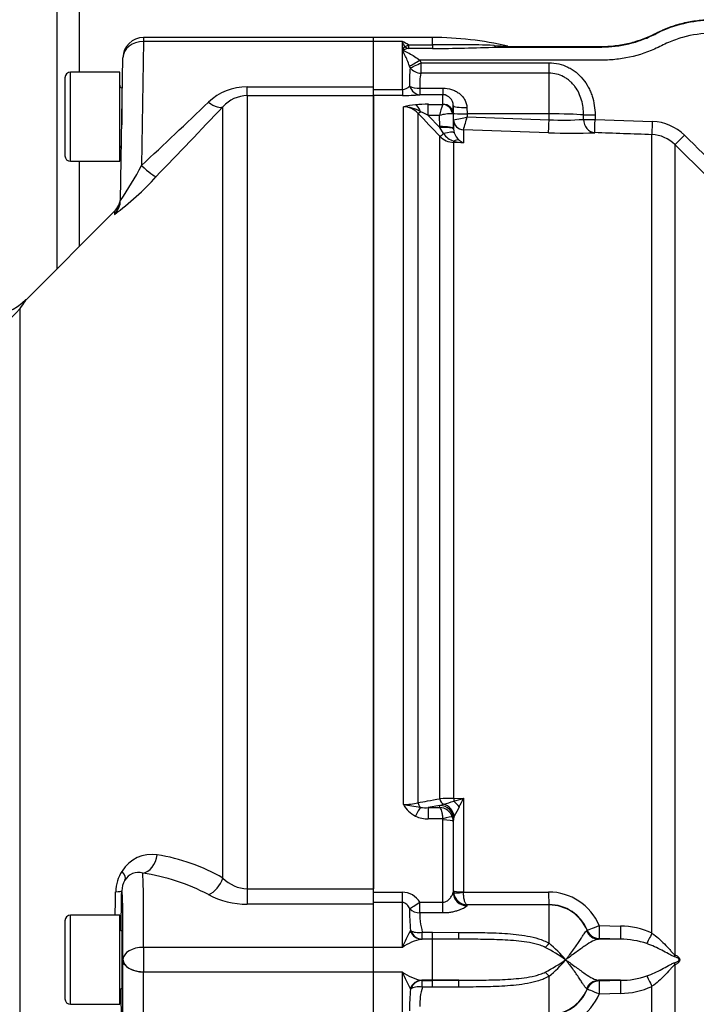
# Paper-space layout 'Sheet1' of a CAD drawing. Units: millimetres. Extents: x 0 to 4158, y 0 to 2940.
# Drawn here: x 870 to 969, y 2204 to 2348 of the extents above; entities that cross this region are included whole.
import ezdxf
from ezdxf.enums import TextEntityAlignment as Align

# ---------------------------------------------------------------- set-up
doc = ezdxf.new("R2010")
doc.units = ezdxf.units.MM
doc.header["$LTSCALE"] = 7
for name, color, linetype in [('Default', 7, 'Continuous'), ('hidden', 7, 'Continuous'), ('tangent', 7, 'Continuous'), ('TSH-1', 7, 'Continuous'), ('visible', 7, 'Continuous')]:
    doc.layers.add(name, color=color, linetype=linetype)
doc.styles.add('SEACAD_Arial', font='arial.ttf')
doc.dimstyles.new('ISO-InstDr', dxfattribs={"dimtxt": 22.4, "dimasz": 31.36, "dimexe": 11.2, "dimexo": 11.2, "dimgap": 5.6, "dimtad": 1, "dimdec": 0, "dimzin": 0, "dimdsep": 46, "dimtxsty": 'SEACAD_Arial', "dimblk1": '_SE_FILLED', "dimblk2": '_SE_FILLED', "dimsah": 1, "dimcen": 11.2, "dimadec": 0, "dimazin": 0, "dimtfac": 0.5, "dimtofl": 0, "dimtmove": 0, "dimatfit": 3, "dimfxl": 1, "dimtzin": 0, "dimarcsym": 0})

# ---------------------------------------------------------------- blocks, each defined once
blk = doc.blocks.new('SE3')
at = {"layer": 'hidden', "color": 7, "linetype": 'Continuous'}
blk.add_open_spline([(987.35, 2347.74), (986.5, 2347.35), (985.64, 2347.02), (983.32, 2346.3), (981.82, 2346), (978.83, 2345.71), (977.33, 2345.75), (974.32, 2345.75), (972.82, 2345.75), (969.82, 2345.75), (968.36, 2345.56), (966.26, 2344.96), (965.57, 2344.71), (964.22, 2344.11), (963.56, 2343.75), (961.53, 2342.86), (960.12, 2342.43), (957.99, 2342.03), (957.28, 2341.94), (955.85, 2341.83), (955.13, 2341.82), (951.55, 2341.82), (942.95, 2341.82), (934.36, 2341.82), (928.63, 2341.82)], degree=3, knots=[0.1487136, 0.1487136, 0.1487136, 0.1487136, 0.1875, 0.1875, 0.25, 0.25, 0.3125, 0.3125, 0.375, 0.375, 0.4375, 0.4375, 0.46875, 0.46875, 0.5, 0.5, 0.5625, 0.5625, 0.59375, 0.59375, 0.625, 0.625, 0.75, 1, 1, 1, 1], dxfattribs=at)
at = {"layer": 'tangent', "color": 7, "linetype": 'Continuous'}
for p, q in [((888.35, 2345.15), (888.35, 2344.55)), ((930.5, 2344.06), (930.5, 2345.14)), ((888.35, 2344.55), (888.07, 2326.48)), ((921.9, 2344.55), (888.35, 2344.55)), ((926.1, 2344.54), (921.9, 2344.54)), ((926.1, 2337.58), (926.1, 2344.54)), ((926.98, 2344.06), (930.5, 2344.06)), ((926.98, 2344.06), (926.98, 2343.54)), ((930.5, 2343.54), (926.98, 2343.54)), ((930.5, 2344.06), (930.5, 2343.54)), ((928.63, 2341.82), (928.83, 2341.45)), ((927.22, 2340.71), (927.14, 2340.98)), ((928.83, 2341.45), (947.5, 2341.45)), ((928.83, 2339.93), (928.83, 2341.45)), ((947.5, 2339.93), (947.5, 2341.45)), ((877.7, 2327.08), (877.7, 2340.08)), ((947.5, 2339.93), (928.83, 2339.93)), ((947.5, 2334), (947.5, 2339.93)), ((885.18, 2337.8), (885.18, 2332.38)), ((903.47, 2336.65), (903.47, 2337.95)), ((903.47, 2337.95), (921.9, 2337.95)), ((921.9, 2337.58), (926.1, 2337.58)), ((926.1, 2337.58), (926.1, 2336.69)), ((928.67, 2337.75), (932.02, 2337.75)), ((928.67, 2337.75), (928.67, 2336.8)), ((932.02, 2337.75), (932.02, 2336.8)), ((921.9, 2336.65), (903.47, 2336.65)), ((903.47, 2336.65), (903.47, 2220.92)), ((926.1, 2336.69), (921.9, 2336.69)), ((932.02, 2336.8), (928.67, 2336.8)), ((932.02, 2335.42), (932.02, 2336.8)), ((899.94, 2222.5), (899.94, 2335.04)), ((926.26, 2233.23), (926.26, 2335.03)), ((929.89, 2335.39), (931.99, 2335.39)), ((929.89, 2333.77), (929.89, 2335.39)), ((931.99, 2335.39), (932.02, 2335.42)), ((935.52, 2334.92), (935.54, 2334)), ((928.38, 2334.09), (928.38, 2233.5)), ((931.53, 2333.77), (929.89, 2333.77)), ((929.89, 2333.77), (931.56, 2332.01)), ((931.56, 2332.15), (931.53, 2333.77)), ((933.52, 2333.97), (933.41, 2334.02)), ((933.52, 2333.97), (933.55, 2331.84)), ((933.55, 2333.15), (933.54, 2334.07)), ((933.55, 2333.15), (933.57, 2333.15)), ((947.5, 2334), (935.54, 2334)), ((935.54, 2334), (935.55, 2333.56)), ((935.55, 2333.56), (947.5, 2333.14)), ((947.5, 2333.14), (947.5, 2334)), ((952.54, 2333.2), (952.54, 2333.85)), ((954.22, 2333.84), (954.22, 2333.18)), ((954.22, 2333.18), (962.6, 2332.89)), ((931.56, 2332.01), (931.56, 2332.15)), ((932.12, 2331.12), (931.56, 2332.01)), ((933.56, 2331.77), (933.66, 2331.22)), ((935.01, 2331.69), (935, 2331.68)), ((935, 2331.68), (935, 2329.78)), ((947.43, 2331.25), (935.01, 2331.69)), ((931.56, 2234.08), (931.56, 2330.74)), ((962.51, 2214.45), (962.51, 2330.96)), ((935, 2329.78), (933.58, 2329.83)), ((933.58, 2329.83), (933.58, 2234.13)), ((965.84, 2329.52), (965.84, 2211.3)), ((884.12, 2319.79), (884.11, 2319.34)), ((870.29, 2305.58), (870.29, 2115.58)), ((933.58, 2234.13), (935, 2234.14)), ((935, 2234.14), (935, 2220.49)), ((931.56, 2233.1), (929.89, 2232.79)), ((929.89, 2232.79), (931.53, 2232.79)), ((929.89, 2232.79), (929.89, 2231.14)), ((931.53, 2232.79), (931.56, 2233.07)), ((931.56, 2233.1), (932.12, 2233.28)), ((931.56, 2233.07), (931.56, 2233.1)), ((931.99, 2231.14), (929.89, 2231.14)), ((933.66, 2231.53), (933.56, 2231.15)), ((932.02, 2218.98), (932.02, 2230.97)), ((933.55, 2231.11), (933.52, 2230.73)), ((885.18, 2220.63), (885.17, 2220.63)), ((903.47, 2220.92), (903.47, 2218.69)), ((903.47, 2220.92), (921.9, 2220.92)), ((921.9, 2220.45), (926.1, 2220.45)), ((926.1, 2218.94), (926.1, 2220.45)), ((933.52, 2220.43), (933.54, 2220.56)), ((933.54, 2220.56), (933.55, 2220.61)), ((933.57, 2220.35), (933.55, 2220.61)), ((935, 2220.49), (935.01, 2220.42)), ((935.01, 2220.42), (947.43, 2220.45)), ((921.9, 2218.69), (903.47, 2218.69)), ((926.1, 2218.94), (921.9, 2218.94)), ((926.1, 2212.38), (926.1, 2218.94)), ((928.67, 2218.98), (932.02, 2218.98)), ((928.67, 2217.4), (928.67, 2218.98)), ((932.02, 2217.4), (932.02, 2218.98)), ((935.54, 2218.57), (935.52, 2218.47)), ((935.55, 2218.59), (935.54, 2218.57)), ((947.5, 2218.57), (935.54, 2218.57)), ((947.5, 2218.61), (935.55, 2218.59)), ((947.5, 2218.57), (947.5, 2218.61)), ((947.5, 2212.98), (947.5, 2218.57)), ((877.7, 2204.08), (877.7, 2217.08)), ((932.02, 2217.4), (928.67, 2217.4)), ((954.82, 2215.58), (957.92, 2215.49)), ((885.18, 2214.8), (885.18, 2206.36)), ((927.27, 2214.8), (927.3, 2214.85)), ((929.01, 2214.58), (930.5, 2214.58)), ((929.01, 2213.58), (929.01, 2214.58)), ((930.5, 2214.58), (934.35, 2214.57)), ((930.5, 2213.58), (930.5, 2214.58)), ((952.96, 2214.79), (953.04, 2214.87)), ((953.04, 2214.87), (953.04, 2214.9)), ((929.01, 2213.58), (928.94, 2213.57)), ((930.5, 2213.57), (928.94, 2213.57)), ((930.5, 2213.58), (929.01, 2213.58)), ((934.34, 2213.57), (930.5, 2213.58)), ((930.5, 2213.57), (930.5, 2213.58)), ((930.5, 2207.58), (930.5, 2213.57)), ((954.83, 2213.64), (954.73, 2213.57)), ((957.92, 2213.57), (954.83, 2213.66)), ((954.83, 2213.66), (954.83, 2213.64)), ((921.9, 2212.38), (888.35, 2212.38)), ((888.35, 2212.38), (888.35, 2208.78)), ((926.1, 2212.38), (921.9, 2212.38)), ((885.35, 2210.58), (885.35, 2210.63)), ((965.84, 2209.85), (965.84, 2091.67)), ((921.9, 2208.78), (888.35, 2208.78)), ((926.1, 2208.78), (921.9, 2208.78)), ((926.1, 2202.22), (926.1, 2208.78)), ((947.5, 2202.59), (947.5, 2208.17)), ((930.5, 2207.58), (928.94, 2207.58)), ((928.94, 2207.58), (929.01, 2207.57)), ((929.01, 2207.57), (930.5, 2207.57)), ((929.01, 2206.58), (929.01, 2207.57)), ((930.5, 2207.57), (934.34, 2207.58)), ((930.5, 2207.57), (930.5, 2207.58)), ((930.5, 2206.58), (930.5, 2207.57)), ((954.73, 2207.58), (954.83, 2207.52)), ((954.83, 2207.49), (957.92, 2207.58)), ((954.83, 2207.52), (954.83, 2207.49)), ((962.51, 2090.23), (962.51, 2206.7)), ((927.3, 2206.3), (927.27, 2206.36)), ((930.5, 2206.58), (929.01, 2206.58)), ((934.35, 2206.58), (930.5, 2206.58)), ((953.04, 2206.28), (952.96, 2206.36)), ((953.04, 2206.26), (953.04, 2206.28)), ((957.92, 2205.67), (954.82, 2205.58))]:
    blk.add_line(p, q, dxfattribs=at)
for centre, radius, start, end in [((922.41, 2336.85), 8.54, 57.6547, 64.3822), ((915.63, 2338.76), 11.96, 25.0837, 28.8922), ((933.73, 2179.69), 164.4, 87.9943, 91.1245), ((929.96, 2575.33), 231.79, 270.1338, 272.4374), ((941.67, 2365.22), 21.34, 264.1069, 269.4895), ((940.29, 2361.17), 17.43, 268.4369, 275.4135), ((950.21, 2338.81), 23.06, 175.2743, 181.9278), ((934.94, 2338.39), 6.31, 165.8528, 185.8265), ((903.44, 2329.78), 8.17, 89.8064, 133.5377), ((926.12, 2339), 1.42, 269.3452, 317.1433), ((903.52, 2331.87), 4.79, 90.5473, 138.4327), ((926.21, 2365.1), 28.41, 269.7814, 274.9682), ((262.39, 2997.4), 917.39, 313.00137, 313.83956), ((189.64, 3003.84), 975.6, 315.89485, 316.72361), ((928.55, 2326.74), 8.6, 93.4676, 105.4657), ((926.24, 2332.13), 2.9, 42.4533, 89.6363), ((926.19, 2330.21), 4.83, 58.2062, 89.219), ((929.79, 2311.96), 23.44, 89.752, 94.2954), ((946.15, 2330.48), 14.99, 160.8387, 167.3075), ((-911.29, 583.79), 2539.28, 43.46962, 43.57396), ((922.03, 2318.5), 17.17, 62.7498, 67.0029), ((933.2, 2328.54), 5.48, 87.7829, 107.6941), ((931.78, 2346.63), 13.6, 277.565, 286.0693), ((893.08, 2344.8), 43.93, 342.6395, 345.1795), ((949.56, 2373.09), 40, 267.0431, 274.2693), ((962.35, 2325.9), 6.99, 45.3699, 87.9554), ((933.7, 2332.79), 2.96, 223.9386, 267.7877), ((934.5, 2332.76), 2.9, 214.4969, 251.6334), ((935.94, 2332.05), 2.43, 199.9362, 230.6614), ((962.33, 2325.98), 4.99, 45.3035, 87.9332), ((-18733.91, -17644.29), 28056.08, 45.334783, 45.395665), ((935.98, 2340.27), 10.53, 256.8964, 264.6845), ((936.06, 2332.04), 2.49, 228.3775, 244.9076), ((-19312.64, -18232.17), 28879.06, 45.338172, 45.397316), ((848.81, 2346.73), 44.18, 324.9876, 332.7066), ((859.66, 2352.4), 41.13, 306.4821, 317.9282), ((859.48, 2314.26), 13.87, 270.8507, 321.2303), ((933.53, 2196.31), 37.82, 89.918, 92.9743), ((918.62, 2287.97), 56.27, 285.428, 286.9256), ((843.36, 2276.55), 100.98, 334.3707, 335.166), ((926.38, 2240.84), 7.61, 269.1063, 285.2482), ((929.92, 2235.29), 4.2, 209.4262, 243.3425), ((937.29, 2292.26), 60.05, 259.4095, 261.805), ((929.43, 2237.12), 4.36, 260.8906, 276.1139), ((931.42, 2230.69), 2.11, 19.4407, 87.075), ((928.58, 2247.46), 14.61, 284.0049, 290.0545), ((1102.61, 2138.75), 192.75, 150.7687, 151.2243), ((929.82, 2235.38), 4.24, 245.0718, 270.9505), ((931.46, 2230.97), 0.555, 359.9622, 18.054), ((931.52, 2230.73), 2, 0.2444, 19.2729), ((889.58, 2220.82), 5.13, 81.2842, 148.3085), ((885.89, 2198.09), 28.16, 60.0903, 80.8738), ((890.03, 2220.39), 5.74, 146.9551, 178.9836), ((887.61, 2221.02), 2.29, 73.9468, 149.6985), ((883.83, 2193.58), 29.96, 62.1782, 81.5408), ((903.66, 2226.08), 5.16, 223.9385, 267.9674), ((-5136.28, 2319.63), 6021.38, 359.024138, 359.056611), ((903.47, 2230.91), 12.22, 242.4467, 270.0187), ((926, 2217.3), 3.15, 32.1645, 88.2258), ((935.58, 2220.62), 2.03, 187.6011, 269.0177), ((947.47, 2212.46), 7.99, 22.9798, 90.2781), ((947.51, 2212.63), 5.99, 22.2963, 90.0419), ((949.89, 2217.46), 22.74, 178.5264, 186.5733), ((957.86, 2204.54), 10.95, 64.8386, 89.705), ((945.47, 2204.51), 20.91, 150.5211, 157.9001), ((930.23, 2206.54), 7.15, 100.3522, 125.2783), ((935.96, 2199), 18.13, 39.6801, 50.4572), ((957.92, 2201.57), 12, 71.3024, 89.9832), ((935.02, 2189.46), 25.84, 54.811, 62.5064), ((935.02, 2231.69), 25.84, 297.4936, 305.189), ((935.96, 2222.15), 18.13, 309.5428, 320.3199), ((930.13, 2214.37), 6.89, 234.247, 260.1225), ((944.95, 2216.39), 20.32, 201.9943, 209.5845), ((957.92, 2219.58), 12, 270.0124, 288.7021), ((957.78, 2216.97), 11.31, 270.6979, 294.7585), ((949.88, 2203.7), 22.73, 173.426, 181.4742), ((936.8, 2204.19), 8.14, 162.9779, 183.1016), ((947.47, 2208.7), 7.99, 269.7398, 337.0023), ((947.51, 2208.53), 5.99, 269.9479, 337.714)]:
    blk.add_arc(centre, radius, start, end, dxfattribs=at)
for centre, major_axis, ratio, start_param, end_param in [((888.35, 2342.15), (3, -0.05), 0.799956, 1.584759, 3.141593), ((926.98, 2345.33), (-1.45, -1.38), 0.515334, 0.791083, 1.11594), ((926.98, 2345.33), (0.96, -1.76), 0.692829, 5.276394, 5.615738), ((939.82, 2345.75), (0.03, -2), 0.379035, 5.786824, 6.245463), ((928.63, 2341.89), (-1.72, -1.02), 0.030031, 0.509841, 1.553008), ((928.83, 2341.52), (-1.8, -0.87), 0.03141, 0.455216, 1.555578), ((928.83, 2341.52), (1.96, -0.42), 0.787818, 3.936047, 4.87836), ((928.67, 2338.79), (-2, -0.14), 0.520769, 0.676875, 1.53536), ((928.67, 2338.79), (0.2, -1.99), 0.82783, 5.019554, 6.164554), ((897.82, 2337.16), (2.18, -2.06), 0.373456, 5.050891, 6.210435), ((928.03, 2333.36), (-0.16, 1.99), 0.43477, 5.175083, 6.098131), ((931.99, 2333.91), (0.67, -1.34), 0.938095, 1.207057, 2.653006), ((932.02, 2333.94), (1.5, 0), 0.986918, 0.017453, 1.570796), ((935.52, 2335.25), (-2, -0.03), 0.167161, 0.001396, 1.567927), ((929.09, 2334.79), (-0.725, -0.689), 0.12674, 0.130422, 0.948263), ((935.54, 2334.1), (-2, -0.03), 0.052328, 0.001408, 1.56989), ((935.05, 2333.18), (-1.5, 0), 0.996668, 0.017453, 1.53589), ((935.06, 2333.18), (-0.76, 1.3), 0.98864, 1.071093, 2.57258), ((947.5, 2333.24), (-0.07, -2), 0.001843, 0.081546, 1.518469), ((947.5, 2333.68), (-6, 0), 0.052336, 3.716334, 4.712389), ((954.22, 2333.91), (-2, -0.02), 0.034897, 0.574248, 1.570402), ((954.22, 2333.25), (0.09, -2), 0.840721, 4.702415, 6.187431), ((954.22, 2333.25), (-2, -0.02), 0.034897, 0.572543, 1.570403), ((954.22, 2333.25), (-0.07, -2), 0.001223, 0.051792, 1.535911), ((931.56, 2331.8), (2, 0.03), 0.173625, 0.002959, 1.567897), ((931.56, 2331.66), (2, 0.11), 0.17341, 0.009444, 1.561564), ((962.58, 2332.96), (-0.07, -2), 0.009036, 0.052276, 1.537079), ((932.27, 2331.43), (-0.726, -0.688), 0.126957, 0.137273, 1.23658), ((931.8, 2330.49), (1.87, 0.7), 0.246301, 0.065545, 1.312426), ((967.24, 2330.95), (-1.4, -1.42), 0.029463, 0.038557, 1.552082), ((933.62, 2330.81), (-0.037, -0.999), 0.006498, 0.194879, 0.636387), ((933.54, 2328.4), (1.08, 1.68), 0.570756, 0.202531, 0.809214), ((888.07, 2326.94), (2.15, -2.09), 0.111649, 4.820298, 6.188336), ((881.99, 2321.46), (-3, 0.05), 0.995822, 2.373576, 3.141593), ((932.27, 2234.22), (0.183, -0.983), 0.720011, 4.716471, 5.815778), ((933.62, 2234.33), (0.007, -1), 0.036854, -1.376157, -0.934649), ((928.03, 2231.21), (0.87, 1.8), 0.073051, 0.498064, 1.421112), ((929.09, 2233.63), (-0.182, 0.983), 0.718777, 1.568735, 2.386576), ((931.56, 2231.13), (-1.91, 0.58), 0.983457, 3.448912, 5.001033), ((931.56, 2231.11), (-1.99, 0.19), 0.984675, 3.240419, 4.805358), ((931.8, 2231.41), (-1.17, 1.62), 0.907478, 4.196817, 5.443698), ((933.54, 2232.54), (-1.27, 1.54), 0.44411, 4.563171, 5.169854), ((931.99, 2230.9), (1.42, 0.47), 0.154574, 0.073815, 1.519765), ((932.02, 2230.73), (1.5, 0), 0.16122, 0.017453, 1.570796), ((888.24, 2226.18), (0.5, 2.96), 0.713098, 3.3724, 4.736738), ((883.09, 2223.77), (2.53, -1.61), 0.403594, 0.016159, 0.874949), ((887.74, 2195.58), (0.44, 28), 0.015581, -0.927052, -0.160831), ((897.82, 2222.7), (1.52, 2.59), 0.675004, 3.857288, 5.016832), ((888.18, 2220.58), (0, 3), 0.999848, 1.010484, 1.553343), ((882.17, 2220.68), (3, -0.05), 0.074556, 5.499121, 6.265686), ((883.12, 2212.44), (1.91, 109.44), 0.01745, -1.548418, -1.495553), ((884.74, 2195.63), (-0.44, -25), 0.01745, 2.214602, 3.141897), ((935.52, 2220.44), (1.99, -0.2), 0.985784, 3.245329, 4.81186), ((935.54, 2220.56), (1.9, -0.63), 0.99848, 3.462718, 5.0312), ((935.05, 2220.61), (-1.5, 0), 0.081567, 0.017453, 1.53589), ((935.06, 2220.55), (-1.49, -0.2), 0.07583, 0.024152, 1.525638), ((947.5, 2220.61), (0, -2), 0.035166, 4.79387, 6.230793), ((928.67, 2219.11), (-1.66, -1.12), 0.055084, 0.388666, 1.533666), ((947.5, 2212.58), (-6, 0), 0.99863, 3.534842, 4.712389), ((928.67, 2219.11), (1.99, -0.22), 0.851727, 3.94845, 4.806935), ((954.89, 2215.66), (-1.85, -0.76), 0.024937, 0.02003, 1.522735), ((954.89, 2215.66), (-0.06, -2), 0.033773, 4.75471, 6.239647), ((957.99, 2215.57), (-0.06, -2), 0.033686, 4.754102, 6.2414), ((928.94, 2215.57), (0.24, -1.99), 0.913303, 5.00073, 6.154328), ((929.01, 2215.58), (-1.97, -0.35), 0.494351, 0.433656, 1.482999), ((929.01, 2215.58), (0.26, -1.98), 0.926105, 4.96539, 6.144012), ((934.35, 2215.57), (-0.01, -2), 0.002627, 0.052173, 1.047995), ((954.78, 2215.57), (0.56, -1.92), 0.989735, 4.831178, 5.968097), ((954.89, 2215.66), (1.99, -0.17), 0.99905, 3.619108, 4.768229), ((954.89, 2215.64), (-1.99, 0.17), 0.999042, 0.476001, 1.624763), ((962.58, 2214.52), (-0.91, -1.78), 0.016592, -1.526348, -0.479687), ((947.5, 2213.58), (-1.21, -1.6), 0.186609, 0.868768, 1.32857), ((888.35, 2210.58), (-3, 0.01), 0.599996, 4.715009, 6.261371), ((967.24, 2211.31), (-0.77, -1.84), 0.670629, 4.990759, 5.140368), ((884.74, 2225.53), (-0.44, 25), 0.01745, 3.141288, 4.070257), ((888.35, 2210.58), (3, -0.09), 0.599821, 3.163404, 4.730711), ((967.24, 2209.84), (-0.77, 1.84), 0.670629, 1.142817, 1.292426), ((887.74, 2225.58), (0.44, -28), 0.015581, 0.160831, 0.927052), ((947.5, 2207.57), (-1.21, 1.6), 0.186609, -1.32857, -0.868768), ((962.58, 2206.64), (-0.91, 1.78), 0.016592, 0.479687, 1.526348), ((928.94, 2205.58), (0.24, 1.99), 0.913303, 0.128857, 1.282456), ((929.01, 2205.58), (0.26, 1.98), 0.926105, 0.139173, 1.317795), ((934.35, 2205.58), (-0.01, 2), 0.002627, -1.047995, -0.052173), ((954.78, 2205.58), (0.56, 1.92), 0.989735, 0.315089, 1.452007), ((954.89, 2205.52), (-1.99, -0.17), 0.999042, 4.658422, 5.807185), ((954.89, 2205.5), (-1.99, -0.17), 0.99905, 4.656549, 5.80567), ((954.89, 2205.5), (-0.06, 2), 0.033773, 0.043539, 1.528475), ((957.99, 2205.58), (-0.06, 2), 0.033686, 0.041785, 1.529083), ((883.12, 2208.72), (-1.91, 109.44), 0.01745, 4.637146, 4.690011), ((929.01, 2205.58), (-1.97, 0.35), 0.494351, 4.800187, 5.84953), ((947.5, 2208.58), (-6, 0), 0.99863, 1.570796, 2.748343), ((954.89, 2205.5), (-1.85, 0.76), 0.024937, 4.760451, 6.263155)]:
    blk.add_ellipse(centre, major_axis=major_axis, ratio=ratio, start_param=start_param, end_param=end_param, dxfattribs=at)
for points, knots in [([(939.82, 2343.75), (942.46, 2343.75), (946.43, 2343.75), (951.05, 2343.75), (953.03, 2343.75), (954.35, 2343.75), (955.02, 2343.74), (957, 2343.81), (958.32, 2344.01), (960.25, 2344.52), (960.89, 2344.73), (962.14, 2345.22), (962.75, 2345.52), (965.8, 2347.05), (968.39, 2347.67), (972.5, 2347.69), (973.87, 2347.68), (975.93, 2347.68), (976.61, 2347.68), (977.98, 2347.68), (978.67, 2347.67), (980.72, 2347.79), (982.09, 2348.01), (984.25, 2348.59), (985.06, 2348.87), (985.85, 2349.2)], [0, 0, 0, 0, 0.125, 0.1875, 0.21875, 0.21875, 0.25, 0.25, 0.3125, 0.3125, 0.34375, 0.34375, 0.375, 0.375, 0.5, 0.5, 0.5625, 0.5625, 0.59375, 0.59375, 0.625, 0.625, 0.6875, 0.6875, 0.7267413, 0.7267413, 0.7267413, 0.7267413]), ([(927.14, 2340.98), (927.04, 2341.27), (926.93, 2341.56), (926.71, 2342.09), (926.59, 2342.34), (926.42, 2342.69), (926.36, 2342.81), (926.27, 2342.98), (926.25, 2343.03), (926.2, 2343.14), (926.17, 2343.2), (926.17, 2343.31), (926.19, 2343.36), (926.24, 2343.46), (926.26, 2343.51), (926.35, 2343.66), (926.4, 2343.75), (926.46, 2343.83)], [0, 0, 0, 0, 0.25, 0.25, 0.5, 0.5, 0.625, 0.625, 0.6875, 0.6875, 0.75, 0.75, 0.8125, 0.8125, 0.875, 0.875, 1, 1, 1, 1]), ([(926.98, 2343.54), (926.84, 2343.51), (926.71, 2343.47), (926.51, 2343.4), (926.45, 2343.38), (926.35, 2343.33), (926.32, 2343.32), (926.27, 2343.28), (926.26, 2343.25), (926.38, 2343.15), (926.54, 2343.1), (926.81, 2342.97), (926.94, 2342.91), (927.61, 2342.56), (928.15, 2342.23), (928.63, 2341.82)], [0, 0, 0, 0, 0.125, 0.125, 0.1875, 0.1875, 0.21875, 0.21875, 0.25, 0.25, 0.375, 0.375, 0.5, 0.5, 1, 1, 1, 1]), ([(947.5, 2341.45), (947.98, 2341.45), (948.45, 2341.4), (949.37, 2341.18), (949.81, 2341.02), (950.45, 2340.71), (950.66, 2340.6), (951.06, 2340.34), (951.25, 2340.21), (951.79, 2339.77), (952.13, 2339.44), (952.73, 2338.71), (952.99, 2338.32), (953.33, 2337.7), (953.43, 2337.49), (953.61, 2337.05), (953.7, 2336.83), (953.92, 2336.16), (954.02, 2335.7), (954.17, 2334.78), (954.21, 2334.31), (954.22, 2333.84)], [0, 0, 0, 0, 0.125, 0.125, 0.25, 0.25, 0.3125, 0.3125, 0.375, 0.375, 0.5, 0.5, 0.625, 0.625, 0.6875, 0.6875, 0.75, 0.75, 0.875, 0.875, 1, 1, 1, 1]), ([(952.54, 2333.85), (952.53, 2334.59), (952.44, 2335.31), (952.13, 2336.37), (952, 2336.72), (951.69, 2337.38), (951.5, 2337.69), (951.17, 2338.13), (951.05, 2338.27), (950.8, 2338.54), (950.67, 2338.67), (950.39, 2338.91), (950.25, 2339.02), (949.95, 2339.22), (949.79, 2339.32), (949.3, 2339.58), (948.96, 2339.71), (948.24, 2339.89), (947.87, 2339.93), (947.5, 2339.93)], [0, 0, 0, 0, 0.25, 0.25, 0.375, 0.375, 0.5, 0.5, 0.5625, 0.5625, 0.625, 0.625, 0.6875, 0.6875, 0.75, 0.75, 0.875, 0.875, 1, 1, 1, 1]), ([(932.02, 2337.75), (932.45, 2337.75), (932.87, 2337.69), (933.47, 2337.49), (933.66, 2337.42), (934.03, 2337.23), (934.21, 2337.12), (934.53, 2336.88), (934.68, 2336.74), (934.96, 2336.44), (935.08, 2336.27), (935.28, 2335.92), (935.36, 2335.73), (935.48, 2335.34), (935.51, 2335.13), (935.52, 2334.92)], [0, 0, 0, 0, 0.25, 0.25, 0.375, 0.375, 0.5, 0.5, 0.625, 0.625, 0.75, 0.75, 0.875, 0.875, 1, 1, 1, 1]), ([(962.51, 2330.96), (961.12, 2331.01), (959.73, 2331.06), (956.94, 2331.16), (955.55, 2331.21), (954.15, 2331.26)], [0, 0, 0, 0, 0.5, 0.5, 1, 1, 1, 1]), ([(871.24, 2306.92), (871.24, 2306.92), (871.24, 2306.91), (871.22, 2306.89), (871.2, 2306.86), (871.14, 2306.78), (871.08, 2306.69), (870.84, 2306.35), (870.61, 2306.02), (870.29, 2305.58)], [0.5008865, 0.5008865, 0.5008865, 0.5008865, 0.5625, 0.5625, 0.625, 0.625, 0.75, 0.75, 1, 1, 1, 1]), ([(928.38, 2233.5), (928.84, 2233.58), (929.29, 2233.66), (929.75, 2233.75), (930.35, 2233.86), (930.96, 2233.97), (931.56, 2234.08)], [0, 0, 0, 0, 0.429098, 0.429098, 0.429098, 1, 1, 1, 1]), ([(931.53, 2232.79), (931.58, 2232.75), (931.63, 2232.69), (931.72, 2232.5), (931.77, 2232.38), (931.85, 2232.08), (931.89, 2231.92), (931.95, 2231.55), (931.98, 2231.35), (931.99, 2231.14)], [0, 0, 0, 0, 0.25, 0.25, 0.5, 0.5, 0.75, 0.75, 1, 1, 1, 1]), ([(932.02, 2218.98), (932.14, 2218.98), (932.26, 2219), (932.48, 2219.08), (932.58, 2219.13), (932.76, 2219.26), (932.84, 2219.32), (932.99, 2219.47), (933.05, 2219.54), (933.23, 2219.76), (933.33, 2219.92), (933.47, 2220.2), (933.52, 2220.33), (933.52, 2220.43)], [0, 0, 0, 0, 0.125, 0.125, 0.25, 0.25, 0.375, 0.375, 0.5, 0.5, 0.75, 0.75, 1, 1, 1, 1]), ([(935.55, 2218.59), (935.48, 2218.6), (935.42, 2218.66), (935.3, 2218.85), (935.24, 2218.98), (935.14, 2219.31), (935.1, 2219.51), (935.05, 2219.83), (935.04, 2219.95), (935.02, 2220.18), (935.01, 2220.3), (935.01, 2220.42)], [0, 0, 0, 0, 0.25, 0.25, 0.5, 0.5, 0.75, 0.75, 0.875, 0.875, 1, 1, 1, 1]), ([(927.16, 2218.04), (927.11, 2218.15), (927.06, 2218.25), (926.93, 2218.45), (926.85, 2218.54), (926.68, 2218.71), (926.58, 2218.79), (926.36, 2218.9), (926.23, 2218.94), (926.1, 2218.94)], [0, 0, 0, 0, 0.25, 0.25, 0.5, 0.5, 0.75, 0.75, 1, 1, 1, 1]), ([(935.52, 2218.47), (935.51, 2218.43), (935.48, 2218.39), (935.37, 2218.29), (935.28, 2218.23), (935.08, 2218.11), (934.96, 2218.05), (934.68, 2217.93), (934.53, 2217.87), (934.21, 2217.75), (934.03, 2217.7), (933.66, 2217.6), (933.47, 2217.55), (933.07, 2217.48), (932.86, 2217.45), (932.45, 2217.41), (932.23, 2217.4), (932.02, 2217.4)], [0, 0, 0, 0, 0.125, 0.125, 0.25, 0.25, 0.375, 0.375, 0.5, 0.5, 0.625, 0.625, 0.75, 0.75, 0.875, 0.875, 1, 1, 1, 1]), ([(928.67, 2217.4), (928.65, 2217.23), (928.64, 2217.04), (928.65, 2216.62), (928.67, 2216.39), (928.77, 2215.68), (928.89, 2215.15), (929.01, 2214.58)], [0, 0, 0, 0, 0.25, 0.25, 0.5, 0.5, 1, 1, 1, 1]), ([(934.35, 2214.57), (935.46, 2214.57), (936.58, 2214.56), (938.81, 2214.52), (939.92, 2214.49), (941.59, 2214.38), (942.14, 2214.34), (943.25, 2214.22), (943.8, 2214.14), (944.9, 2213.94), (945.45, 2213.82), (946.24, 2213.57), (946.5, 2213.47), (947.01, 2213.25), (947.26, 2213.13), (947.5, 2212.98)], [0, 0, 0, 0, 0.25, 0.25, 0.5, 0.5, 0.625, 0.625, 0.75, 0.75, 0.875, 0.875, 0.9375, 0.9375, 1, 1, 1, 1]), ([(949.91, 2210.58), (950.02, 2210.71), (950.13, 2210.84), (950.33, 2211.09), (950.43, 2211.22), (950.73, 2211.6), (950.91, 2211.85), (951.26, 2212.33), (951.42, 2212.56), (951.72, 2212.99), (951.85, 2213.2), (952.11, 2213.59), (952.22, 2213.77), (952.42, 2214.08), (952.52, 2214.23), (952.76, 2214.59), (952.88, 2214.74), (952.96, 2214.79)], [0, 0, 0, 0, 0.0625, 0.0625, 0.125, 0.125, 0.25, 0.25, 0.375, 0.375, 0.5, 0.5, 0.625, 0.625, 0.75, 0.75, 1, 1, 1, 1]), ([(962.51, 2214.45), (962.85, 2214.22), (963.16, 2213.97), (963.76, 2213.44), (964.05, 2213.17), (964.59, 2212.61), (964.85, 2212.33), (965.22, 2211.91), (965.34, 2211.77), (965.52, 2211.58), (965.59, 2211.51), (965.71, 2211.4), (965.77, 2211.34), (965.84, 2211.3)], [0, 0, 0, 0, 0.25, 0.25, 0.5, 0.5, 0.75, 0.75, 0.875, 0.875, 0.9375, 0.9375, 1, 1, 1, 1]), ([(946.95, 2212.38), (946.71, 2212.5), (946.46, 2212.6), (945.96, 2212.78), (945.7, 2212.85), (944.93, 2213.04), (944.4, 2213.13), (943.35, 2213.28), (942.82, 2213.33), (941.76, 2213.41), (941.23, 2213.44), (939.64, 2213.51), (938.58, 2213.54), (936.46, 2213.57), (935.4, 2213.57), (934.34, 2213.57)], [0, 0, 0, 0, 0.0625, 0.0625, 0.125, 0.125, 0.25, 0.25, 0.375, 0.375, 0.5, 0.5, 0.75, 0.75, 1, 1, 1, 1]), ([(954.73, 2213.57), (954.46, 2213.55), (954.17, 2213.45), (953.51, 2213.12), (953.15, 2212.89), (952.54, 2212.47), (952.33, 2212.32), (951.9, 2212.01), (951.67, 2211.84), (951.2, 2211.5), (950.95, 2211.32), (950.57, 2211.04), (950.44, 2210.95), (950.18, 2210.77), (950.05, 2210.67), (949.91, 2210.58)], [0, 0, 0, 0, 0.25, 0.25, 0.5, 0.5, 0.625, 0.625, 0.75, 0.75, 0.875, 0.875, 0.9375, 0.9375, 1, 1, 1, 1]), ([(965.8, 2211.02), (965.65, 2211.06), (965.5, 2211.13), (965.2, 2211.28), (965.05, 2211.36), (964.59, 2211.61), (964.27, 2211.79), (963.6, 2212.13), (963.25, 2212.31), (962.53, 2212.64), (962.16, 2212.79), (961.77, 2212.94)], [0, 0, 0, 0, 0.125, 0.125, 0.25, 0.25, 0.5, 0.5, 0.75, 0.75, 1, 1, 1, 1]), ([(965.8, 2210.14), (965.95, 2210.18), (966.1, 2210.23), (966.24, 2210.31), (966.29, 2210.34), (966.35, 2210.37), (966.39, 2210.42), (966.41, 2210.44), (966.43, 2210.46), (966.45, 2210.5), (966.45, 2210.51), (966.46, 2210.52), (966.46, 2210.54), (966.46, 2210.55), (966.47, 2210.55), (966.47, 2210.56), (966.47, 2210.58), (966.47, 2210.59), (966.46, 2210.61), (966.46, 2210.62), (966.46, 2210.63), (966.46, 2210.64), (966.45, 2210.67), (966.43, 2210.69), (966.42, 2210.71), (966.39, 2210.75), (966.35, 2210.78), (966.31, 2210.8), (966.27, 2210.83), (966.23, 2210.86), (966.19, 2210.88), (966.06, 2210.94), (965.93, 2210.98), (965.8, 2211.02)], [0, 0, 0, 0, 0.299536, 0.299536, 0.299536, 0.408676, 0.408676, 0.408676, 0.461687, 0.461687, 0.461687, 0.483092, 0.483092, 0.483092, 0.493669, 0.493669, 0.493669, 0.514753, 0.514753, 0.514753, 0.529202, 0.529202, 0.529202, 0.56901, 0.56901, 0.56901, 0.649975, 0.649975, 0.649975, 0.737442, 0.737442, 0.737442, 1, 1, 1, 1]), ([(965.84, 2211.3), (965.99, 2211.24), (966.14, 2211.17), (966.34, 2211.01), (966.41, 2210.94), (966.51, 2210.79), (966.55, 2210.68), (966.55, 2210.47), (966.51, 2210.37), (966.4, 2210.21), (966.34, 2210.15), (966.14, 2209.99), (965.99, 2209.91), (965.84, 2209.85)], [0, 0, 0, 0, 0.25, 0.25, 0.375, 0.375, 0.5, 0.5, 0.625, 0.625, 0.75, 0.75, 1, 1, 1, 1]), ([(952.96, 2206.36), (952.88, 2206.41), (952.76, 2206.57), (952.52, 2206.93), (952.42, 2207.07), (952.22, 2207.39), (952.11, 2207.57), (951.85, 2207.95), (951.72, 2208.16), (951.42, 2208.6), (951.26, 2208.83), (950.91, 2209.31), (950.73, 2209.56), (950.43, 2209.94), (950.33, 2210.06), (950.13, 2210.32), (950.02, 2210.45), (949.91, 2210.58)], [0, 0, 0, 0, 0.25, 0.25, 0.375, 0.375, 0.5, 0.5, 0.625, 0.625, 0.75, 0.75, 0.875, 0.875, 0.9375, 0.9375, 1, 1, 1, 1]), ([(949.91, 2210.58), (950.05, 2210.48), (950.18, 2210.39), (950.44, 2210.2), (950.57, 2210.11), (950.95, 2209.84), (951.2, 2209.66), (951.67, 2209.31), (951.9, 2209.15), (952.33, 2208.83), (952.54, 2208.68), (953.15, 2208.27), (953.51, 2208.04), (954.17, 2207.71), (954.46, 2207.6), (954.73, 2207.58)], [0, 0, 0, 0, 0.0625, 0.0625, 0.125, 0.125, 0.25, 0.25, 0.375, 0.375, 0.5, 0.5, 0.75, 0.75, 1, 1, 1, 1]), ([(961.77, 2208.22), (962.16, 2208.36), (962.53, 2208.52), (963.26, 2208.85), (963.6, 2209.02), (964.27, 2209.37), (964.59, 2209.55), (965.05, 2209.8), (965.2, 2209.88), (965.5, 2210.03), (965.65, 2210.1), (965.8, 2210.14)], [0, 0, 0, 0, 0.25, 0.25, 0.5, 0.5, 0.75, 0.75, 0.875, 0.875, 1, 1, 1, 1]), ([(965.84, 2209.85), (965.77, 2209.81), (965.71, 2209.76), (965.59, 2209.64), (965.53, 2209.58), (965.34, 2209.38), (965.22, 2209.25), (964.85, 2208.83), (964.59, 2208.54), (964.05, 2207.99), (963.77, 2207.72), (963.17, 2207.19), (962.85, 2206.94), (962.51, 2206.7)], [0, 0, 0, 0, 0.0625, 0.0625, 0.125, 0.125, 0.25, 0.25, 0.5, 0.5, 0.75, 0.75, 1, 1, 1, 1]), ([(934.34, 2207.58), (935.4, 2207.58), (936.46, 2207.59), (938.59, 2207.62), (939.65, 2207.64), (941.24, 2207.71), (941.77, 2207.75), (942.82, 2207.83), (943.35, 2207.88), (944.4, 2208.02), (944.93, 2208.12), (945.71, 2208.31), (945.96, 2208.38), (946.46, 2208.55), (946.71, 2208.65), (946.95, 2208.77)], [0, 0, 0, 0, 0.25, 0.25, 0.5, 0.5, 0.625, 0.625, 0.75, 0.75, 0.875, 0.875, 0.9375, 0.9375, 1, 1, 1, 1]), ([(947.5, 2208.17), (947.02, 2207.88), (946.51, 2207.68), (945.45, 2207.34), (944.91, 2207.21), (943.81, 2207.01), (943.26, 2206.94), (942.15, 2206.82), (941.6, 2206.78), (939.93, 2206.67), (938.81, 2206.64), (936.58, 2206.6), (935.46, 2206.59), (934.35, 2206.58)], [0, 0, 0, 0, 0.125, 0.125, 0.25, 0.25, 0.375, 0.375, 0.5, 0.5, 0.75, 0.75, 1, 1, 1, 1])]:
    blk.add_open_spline(points, degree=3, knots=knots, dxfattribs=at)
at = {"layer": 'visible', "color": 7, "linetype": 'Continuous'}
for p, q in [((878.95, 2415.43), (878.95, 2340.08)), ((875.7, 2413.01), (875.7, 2311.38)), ((921.9, 2345.15), (888.35, 2345.15)), ((921.9, 2344.55), (921.9, 2345.15)), ((930.5, 2345.14), (921.9, 2345.14)), ((921.9, 2337.95), (921.9, 2344.55)), ((884.99, 2321.41), (885.35, 2342.2)), ((876.9, 2339.28), (876.9, 2327.88)), ((884.9, 2340.08), (877.7, 2340.08)), ((884.9, 2327.08), (884.9, 2340.08)), ((885.27, 2337.77), (885.18, 2337.8)), ((921.9, 2336.65), (921.9, 2337.95)), ((921.9, 2220.92), (921.9, 2336.65)), ((921.9, 2336.65), (921.9, 2220.92)), ((933.54, 2334.07), (933.52, 2335.22)), ((933.52, 2335.22), (933.52, 2333.97)), ((933.55, 2331.84), (933.55, 2333.15)), ((933.55, 2331.84), (933.56, 2331.77)), ((877.7, 2327.08), (884.9, 2327.08)), ((878.95, 2327.08), (878.95, 2314.63)), ((884.03, 2319.7), (871.22, 2306.89)), ((933.56, 2231.15), (933.55, 2231.11)), ((933.52, 2230.73), (933.52, 2220.43)), ((933.55, 2220.61), (933.55, 2231.11)), ((921.9, 2218.69), (921.9, 2220.92)), ((933.56, 2220.69), (933.59, 2220.35)), ((921.9, 2212.38), (921.9, 2218.69)), ((884.9, 2217.08), (877.7, 2217.08)), ((884.9, 2204.08), (884.9, 2217.08)), ((876.9, 2216.28), (876.9, 2204.88)), ((885.29, 2214.76), (885.18, 2214.8)), ((934.34, 2213.57), (930.5, 2213.57)), ((957.92, 2213.57), (954.73, 2213.57)), ((921.9, 2208.78), (921.9, 2212.38)), ((885.27, 2210.58), (885.35, 2210.58)), ((921.9, 2202.46), (921.9, 2208.78)), ((934.34, 2207.58), (930.5, 2207.58)), ((957.92, 2207.58), (954.73, 2207.58)), ((885.18, 2206.36), (885.29, 2206.39)), ((877.7, 2204.08), (884.9, 2204.08))]:
    blk.add_line(p, q, dxfattribs=at)
for centre, radius, start, end in [((888.35, 2342.15), 3, 90, 179), ((930.5, 2296.83), 48.31, 76.8735, 90), ((877.7, 2339.28), 0.8, 90, 180), ((885.3, 2338.18), 0.4, 180, 252.1213), ((931.95, 2335.23), 1.57, 359.4054, 87.4718), ((950.72, 2419.78), 88.59, 267.8756, 272.2242), ((885.3, 2328.98), 0.4, 116.1004, 180), ((877.7, 2327.88), 0.8, 180, 270), ((882, 2321.91), 3, 313.0382, 359), ((865.75, 2312.31), 7.69, 268.5435, 315.2675), ((877.7, 2216.28), 0.8, 90, 180), ((885.3, 2215.18), 0.4, 180, 252.1213), ((885.3, 2205.98), 0.4, 107.8787, 180), ((877.7, 2204.88), 0.8, 180, 270)]:
    blk.add_arc(centre, radius, start, end, dxfattribs=at)
for major_axis, start_param, end_param in [((-0.07, -4.25), 1.571101, 3.306019), ((-0.07, 4.25), 2.977166, 4.712084)]:
    blk.add_ellipse((885.2, 2210.58), major_axis=major_axis, ratio=0.01745, start_param=start_param, end_param=end_param, dxfattribs=at)
for points, knots in [([(941.93, 2343.83), (943.81, 2343.83), (945.68, 2343.83), (948.81, 2343.83), (950.06, 2343.83), (951.93, 2343.83), (952.56, 2343.83), (953.5, 2343.83), (953.81, 2343.83), (954.28, 2343.83), (954.43, 2343.83), (954.67, 2343.83), (954.75, 2343.83), (954.86, 2343.83), (954.9, 2343.83), (954.96, 2343.83), (954.98, 2343.83), (955.01, 2343.83), (955.02, 2343.83), (955.03, 2343.83), (955.04, 2343.83), (955.05, 2343.83), (955.05, 2343.83), (955.05, 2343.83), (955.06, 2343.83), (955.06, 2343.83), (955.06, 2343.83), (955.07, 2343.83), (955.07, 2343.83), (955.08, 2343.83), (955.09, 2343.83), (955.1, 2343.83), (955.11, 2343.83), (955.15, 2343.83), (955.17, 2343.83), (955.23, 2343.83), (955.28, 2343.83), (955.41, 2343.83), (955.5, 2343.83), (955.76, 2343.84), (955.93, 2343.85), (956.46, 2343.88), (956.8, 2343.91), (957.85, 2344.04), (958.54, 2344.16), (959.89, 2344.49), (960.56, 2344.7), (961.55, 2345.06), (961.87, 2345.2), (962.35, 2345.41), (962.51, 2345.48), (962.75, 2345.6), (962.82, 2345.63), (962.94, 2345.69), (962.98, 2345.71), (963.04, 2345.74), (963.06, 2345.75), (963.09, 2345.77), (963.1, 2345.77), (963.11, 2345.78), (963.12, 2345.78), (963.13, 2345.79), (963.13, 2345.79), (963.13, 2345.79), (963.13, 2345.79), (963.13, 2345.79), (963.14, 2345.79), (963.14, 2345.79), (963.14, 2345.79), (963.14, 2345.79), (963.14, 2345.79), (963.15, 2345.8), (963.15, 2345.8), (963.16, 2345.8), (963.16, 2345.8), (963.18, 2345.81), (963.19, 2345.82), (963.21, 2345.83), (963.23, 2345.84), (963.29, 2345.87), (963.33, 2345.89), (963.45, 2345.95), (963.53, 2345.99), (963.76, 2346.1), (963.92, 2346.17), (964.4, 2346.39), (964.73, 2346.52), (965.71, 2346.89), (966.38, 2347.09), (967.74, 2347.42), (968.43, 2347.55), (969.47, 2347.67), (969.82, 2347.7), (970.34, 2347.73), (970.52, 2347.74), (970.78, 2347.75), (970.87, 2347.75), (971, 2347.75), (971.04, 2347.75), (971.11, 2347.76), (971.13, 2347.76), (971.16, 2347.76), (971.17, 2347.76), (971.19, 2347.76), (971.19, 2347.76), (971.2, 2347.76), (971.21, 2347.76), (971.21, 2347.76), (971.21, 2347.76), (971.22, 2347.76), (971.22, 2347.76), (971.23, 2347.76), (971.23, 2347.76), (971.23, 2347.76), (971.24, 2347.76), (971.25, 2347.76), (971.26, 2347.76), (971.29, 2347.76), (971.31, 2347.76), (971.36, 2347.76), (971.4, 2347.76), (971.51, 2347.76), (971.58, 2347.76), (971.8, 2347.76), (971.94, 2347.76), (972.38, 2347.76), (972.67, 2347.76), (973.54, 2347.76), (974.13, 2347.76), (975.29, 2347.76), (975.87, 2347.76), (976.75, 2347.76), (977.04, 2347.76), (977.47, 2347.76), (977.62, 2347.76), (977.84, 2347.76), (977.91, 2347.76), (978.02, 2347.76), (978.06, 2347.76), (978.11, 2347.76), (978.13, 2347.76), (978.16, 2347.76), (978.16, 2347.76), (978.18, 2347.76), (978.18, 2347.76), (978.19, 2347.76), (978.2, 2347.76), (978.21, 2347.76), (978.21, 2347.76), (978.22, 2347.76), (978.22, 2347.76), (978.24, 2347.76), (978.24, 2347.76), (978.27, 2347.76), (978.29, 2347.76), (978.34, 2347.76), (978.37, 2347.76), (978.48, 2347.76), (978.55, 2347.76), (978.75, 2347.76), (978.89, 2347.77), (979.3, 2347.78), (979.58, 2347.8), (980.4, 2347.87), (980.95, 2347.94), (982.58, 2348.21), (983.65, 2348.48), (985.04, 2348.96), (985.4, 2349.09), (985.74, 2349.23)], [0, 0, 0, 0, 0.0894174, 0.0894174, 0.1490224, 0.1490224, 0.178825, 0.178825, 0.1937262, 0.1937262, 0.2011768, 0.2011768, 0.2049022, 0.2049022, 0.2067648, 0.2067648, 0.2076961, 0.2076961, 0.2081618, 0.2081618, 0.2083946, 0.2083946, 0.208511, 0.208511, 0.2086275, 0.2086275, 0.2087578, 0.2087578, 0.208888, 0.208888, 0.2091486, 0.2091486, 0.2096698, 0.2096698, 0.2107121, 0.2107121, 0.2127967, 0.2127967, 0.2169659, 0.2169659, 0.2253042, 0.2253042, 0.241981, 0.241981, 0.2753346, 0.2753346, 0.3086881, 0.3086881, 0.3253649, 0.3253649, 0.3337033, 0.3337033, 0.3378725, 0.3378725, 0.3399571, 0.3399571, 0.3409994, 0.3409994, 0.3415205, 0.3415205, 0.3417811, 0.3417811, 0.3419114, 0.3419114, 0.3419765, 0.3419765, 0.3420417, 0.3420417, 0.3421068, 0.3421068, 0.342172, 0.342172, 0.3423023, 0.3423023, 0.3425628, 0.3425628, 0.343084, 0.343084, 0.3441263, 0.3441263, 0.3462109, 0.3462109, 0.3503801, 0.3503801, 0.3587185, 0.3587185, 0.3753952, 0.3753952, 0.4087488, 0.4087488, 0.4421023, 0.4421023, 0.4587791, 0.4587791, 0.4671175, 0.4671175, 0.4712867, 0.4712867, 0.4733713, 0.4733713, 0.4744136, 0.4744136, 0.4749348, 0.4749348, 0.4751953, 0.4751953, 0.4753256, 0.4753256, 0.4754559, 0.4754559, 0.4755643, 0.4755643, 0.4756727, 0.4756727, 0.4758896, 0.4758896, 0.4763233, 0.4763233, 0.4771907, 0.4771907, 0.4789254, 0.4789254, 0.4823949, 0.4823949, 0.4893339, 0.4893339, 0.5032119, 0.5032119, 0.530968, 0.530968, 0.558724, 0.558724, 0.572602, 0.572602, 0.579541, 0.579541, 0.5830105, 0.5830105, 0.5847453, 0.5847453, 0.5856126, 0.5856126, 0.5860463, 0.5860463, 0.5862632, 0.5862632, 0.58648, 0.58648, 0.5866852, 0.5866852, 0.5868904, 0.5868904, 0.5873007, 0.5873007, 0.5881215, 0.5881215, 0.5897629, 0.5897629, 0.5930457, 0.5930457, 0.5996115, 0.5996115, 0.6127429, 0.6127429, 0.6390058, 0.6390058, 0.6915316, 0.6915316, 0.7093768, 0.7093768, 0.7093768, 0.7093768]), ([(888.35, 2208.78), (888.16, 2208.78), (887.96, 2208.79), (887.58, 2208.84), (887.39, 2208.88), (887.04, 2208.97), (886.87, 2209.02), (886.54, 2209.15), (886.39, 2209.23), (886.12, 2209.39), (885.99, 2209.48), (885.77, 2209.67), (885.68, 2209.77), (885.52, 2209.99), (885.46, 2210.1), (885.38, 2210.33), (885.36, 2210.44), (885.35, 2210.56)], [0, 0, 0, 0, 0.125, 0.125, 0.25, 0.25, 0.375, 0.375, 0.5, 0.5, 0.625, 0.625, 0.75, 0.75, 0.875, 0.875, 1, 1, 1, 1])]:
    blk.add_open_spline(points, degree=3, knots=knots, dxfattribs=at)
blk.add_open_spline([(941.47, 2343.88), (941.62, 2343.85), (941.78, 2343.83), (941.93, 2343.83)], degree=3, dxfattribs=at)
blk = doc.blocks.new('DMBLK276')
at = {"layer": 'Default', "linetype": 'Continuous'}
for points in [[(608.76, 2793.54), (577.4, 2788.31), (608.76, 2783.09)], [(1106.84, 2793.54), (1106.84, 2783.09), (1138.2, 2788.31)]]:
    blk.add_hatch(color=7, dxfattribs=at).paths.add_polyline_path(points)
at = {"layer": 'Default', "color": 7, "linetype": 'Continuous'}
for p, q in [((577.4, 2288.97), (577.4, 2799.51)), ((1138.2, 2406.56), (1138.2, 2799.51)), ((577.4, 2788.31), (1138.2, 2788.31))]:
    blk.add_line(p, q, dxfattribs=at)
at = {"layer": 'Default', "color": 7, "linetype": 'Continuous', "style": 'SEACAD_Arial'}
for s, p in [('561', (812.76, 2843.19)), ('(', (791.33, 2816.31)), (')', (914.04, 2816.31)), ('22.08"', (812.76, 2816.31))]:
    blk.add_text(s, height=22.4, dxfattribs=at).set_placement(p, align=Align.TOP_LEFT)
blk = doc.blocks.new('_SE_FILLED')
at = {"color": 0}
blk.add_line((0, 0), (-1, 0), dxfattribs=at)
blk.add_solid([(0, 0), (-1, -0.1665), (-1, 0.1665), (0, 0)], dxfattribs=at)

psp = doc.layouts.new('Sheet1')

# ---------------------------------------------------------------- block references
at = {"layer": 'TSH-1'}
psp.add_blockref('SE3', (0, 0), dxfattribs=at)

# ---------------------------------------------------------------- dimensions: what is measured, and where the dimension line sits
at = {"layer": 'Default', "color": 7, "linetype": 'Continuous'}
dim = psp.add_linear_dim(base=(1138.2, 2788.31), p1=(577.4, 2143.39), p2=(1138.2, 2318.58), text='\\A1;<>', dimstyle='ISO-InstDr', override={"dimpost": '\\X'}, dxfattribs=at)
dim.commit()
dim.dimension.update_dxf_attribs({"geometry": 'DMBLK276', "text_midpoint": (857.8, 2788.31), "dimtype": 160})

doc.saveas('drawing.dxf')
